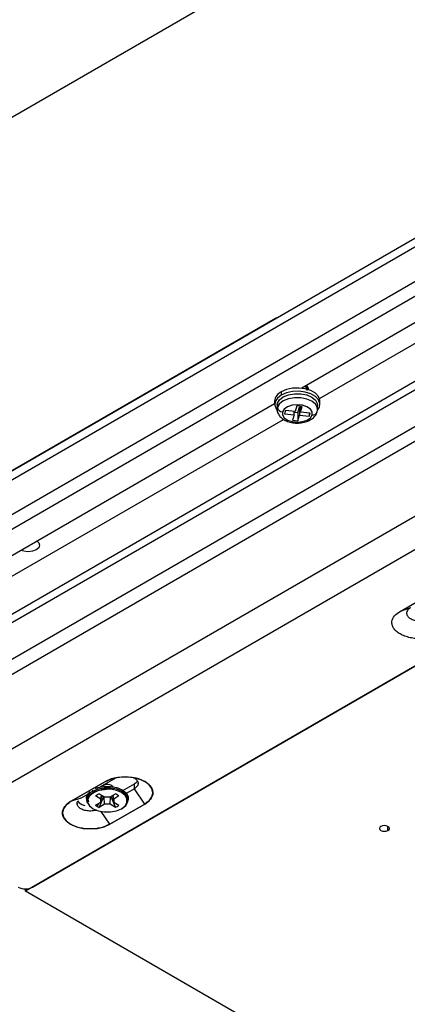
# Model space of a CAD drawing. Units: millimetres. Extents: x 69 to 1126, y 56 to 792.
# Drawn here: x 797 to 828, y 670 to 748 of the extents above; entities that cross this region are included whole.
import ezdxf

# ---------------------------------------------------------------- set-up
doc = ezdxf.new("R2010")
doc.units = ezdxf.units.MM

msp = doc.modelspace()

# ---------------------------------------------------------------- linework, layer by layer
at = {"color": 7, "linetype": 'Continuous', "lineweight": 25}
for p, q in [((789.675, 736.654), (860.668, 777.638)), ((845.271, 740.649), (782.905, 704.646)), ((782.49, 703.73), (844.857, 739.733)), ((843.726, 736.304), (783.622, 701.607)), ((784.612, 701.035), (844.716, 735.733)), ((850.797, 732.473), (790.976, 697.939)), ((791.258, 697.449), (850.797, 731.82)), ((838.759, 730.177), (819.54, 719.083)), ((851.794, 729.456), (792.39, 695.163)), ((793.38, 694.591), (852.776, 728.88)), ((820.955, 718.266), (839.264, 728.836)), ((858.038, 725.951), (788.43, 685.767)), ((782.773, 704.628), (817.28, 724.549)), ((789.561, 683.808), (860.555, 724.791)), ((817.28, 724.549), (817.28, 724.49)), ((868.588, 720.154), (797.594, 679.17)), ((798.16, 679.497), (868.022, 719.827)), ((819.978, 719.128), (819.978, 719.099)), ((817.916, 718.798), (817.916, 718.537)), ((817.389, 717.841), (789.632, 701.817)), ((817.389, 718.063), (817.389, 717.802)), ((817.589, 717.737), (817.612, 717.894)), ((817.589, 717.737), (817.589, 717.41)), ((817.59, 717.43), (817.589, 717.41)), ((817.612, 717.567), (817.59, 717.43)), ((817.623, 717.969), (817.591, 717.755)), ((817.612, 717.894), (817.612, 717.567)), ((819.142, 717.674), (819.01, 717.23)), ((819.576, 717.631), (819.142, 717.674)), ((819.236, 717.146), (819.369, 717.59)), ((819.369, 717.59), (819.443, 717.583)), ((819.369, 717.59), (819.369, 716.937)), ((819.443, 717.187), (819.443, 717.644)), ((819.443, 717.187), (819.576, 717.631)), ((820.755, 717.178), (820.785, 717.38)), ((820.789, 717.41), (820.789, 717.737)), ((820.789, 717.39), (820.789, 717.41)), ((820.989, 717.802), (820.989, 718.063)), ((791.046, 701), (818.086, 716.61)), ((818.241, 717.307), (818.166, 717.056)), ((818.166, 717.056), (818.935, 716.98)), ((819.01, 717.23), (818.241, 717.307)), ((818.935, 716.98), (818.803, 716.536)), ((818.935, 716.98), (818.935, 717.238)), ((818.935, 717.176), (819.236, 717.146)), ((819.236, 717.146), (819.236, 716.493)), ((819.236, 716.493), (819.369, 716.937)), ((819.369, 716.937), (820.137, 716.86)), ((820.212, 717.111), (819.443, 717.187)), ((820.137, 717.118), (820.137, 716.86)), ((820.137, 716.86), (820.212, 717.111)), ((818.803, 716.536), (819.236, 716.493)), ((827.349, 701.377), (830.121, 702.977)), ((828.169, 701.654), (827.349, 701.377)), ((801.186, 686.273), (803.958, 687.873)), ((803.958, 687.873), (801.186, 686.273)), ((801.186, 686.273), (803.958, 687.873)), ((803.544, 687.438), (804.778, 688.151)), ((803.544, 687.438), (804.778, 688.151)), ((804.633, 688.133), (804.543, 688.115)), ((805.341, 687.17), (806.249, 687.694)), ((805.341, 687.17), (806.249, 687.694)), ((806.249, 687.302), (806.249, 687.694)), ((806.249, 687.302), (806.249, 687.694)), ((806.489, 688.113), (806.29, 688.161)), ((806.554, 687.675), (806.554, 687.727)), ((802.006, 686.551), (802.554, 686.867)), ((802.006, 686.551), (802.554, 686.867)), ((802.902, 686.923), (803.017, 686.997)), ((802.916, 687.19), (802.932, 687.077)), ((803.461, 686.889), (803.879, 686.648)), ((803.793, 687.563), (803.774, 687.553)), ((803.774, 687.554), (803.774, 687.553)), ((804.32, 686.648), (804.738, 686.889)), ((806.249, 687.302), (805.6, 686.927)), ((806.249, 687.302), (805.6, 686.927)), ((807.069, 686.077), (806.249, 687.302)), ((807.069, 686.077), (806.249, 687.302)), ((807.714, 686.973), (807.714, 686.975)), ((807.714, 686.973), (807.714, 686.975)), ((802.006, 686.551), (801.186, 686.273)), ((802.006, 686.551), (801.186, 686.273)), ((801.702, 686.126), (801.702, 686.075)), ((802.435, 686.403), (802.461, 686.284)), ((803.592, 686.482), (803.174, 686.723)), ((803.174, 685.986), (803.592, 686.227)), ((803.304, 685.896), (803.417, 686.127)), ((803.461, 685.82), (803.813, 686.686)), ((803.592, 686.482), (803.63, 686.792)), ((803.592, 686.227), (803.664, 686.772)), ((803.592, 686.227), (803.592, 686.482)), ((803.638, 686.578), (803.718, 686.741)), ((803.879, 686.062), (803.849, 686.665)), ((803.879, 686.648), (804.32, 686.648)), ((807.069, 686.077), (804.298, 684.477)), ((804.298, 684.477), (807.069, 686.077)), ((807.069, 686.077), (804.298, 684.477)), ((804.32, 686.062), (804.35, 686.665)), ((804.386, 686.686), (804.738, 685.82)), ((804.608, 686.227), (804.535, 686.772)), ((804.608, 686.482), (804.569, 686.792)), ((805.025, 686.723), (804.608, 686.482)), ((804.608, 686.482), (804.608, 686.227)), ((804.608, 686.227), (805.025, 685.986)), ((805.738, 686.284), (805.764, 686.403)), ((800.542, 685.375), (800.542, 685.373)), ((800.542, 685.375), (800.542, 685.373)), ((803.879, 686.062), (803.461, 685.82)), ((804.298, 684.477), (803.612, 685.501)), ((804.298, 684.477), (803.612, 685.501)), ((804.32, 686.062), (803.879, 686.062)), ((804.738, 685.82), (804.32, 686.062)), ((826.388, 683.987), (826.388, 684.314)), ((797.594, 679.17), (797.594, 679.362)), ((946.652, 593.121), (797.594, 679.17))]:
    msp.add_line(p, q, dxfattribs=at)
at = {"color": 7, "linetype": 'Continuous', "lineweight": 25, "flags": 128}
for points in [[(817.28, 724.549), (817.522, 724.664), (817.666, 724.713)], [(817.28, 724.549), (817.522, 724.664), (817.666, 724.713)], [(820.989, 718.063), (820.985, 718.138), (820.876, 718.427), (820.63, 718.686), (820.268, 718.895), (819.818, 719.037), (819.318, 719.1), (818.807, 719.079), (818.327, 718.975), (817.916, 718.798)], [(819.888, 719.283), (820.021, 719.155), (820.089, 718.956)], [(819.888, 719.283), (820.021, 719.155), (820.089, 718.956)], [(817.916, 718.537), (817.609, 718.3), (817.43, 718.023), (817.394, 717.728), (817.503, 717.439), (817.59, 717.325)], [(817.612, 717.894), (817.773, 718.167), (818.073, 718.399), (818.482, 718.565), (818.96, 718.651), (819.461, 718.647), (819.935, 718.554), (820.336, 718.381), (820.624, 718.145), (820.773, 717.869), (820.789, 717.737)], [(820.789, 717.41), (820.773, 717.542), (820.624, 717.818), (820.336, 718.054), (819.935, 718.227), (819.461, 718.32), (818.96, 718.324), (818.482, 718.239), (818.073, 718.072), (817.773, 717.841), (817.612, 717.567)], [(820.799, 717.338), (820.948, 717.581), (820.985, 717.876), (820.876, 718.165), (820.63, 718.425), (820.268, 718.634), (819.818, 718.776), (819.318, 718.839), (818.807, 718.817), (818.327, 718.714), (817.916, 718.537)], [(817.612, 717.894), (817.62, 717.957), (817.62, 717.958)], [(820.372, 716.966), (820.37, 717.207), (820.226, 717.432), (819.957, 717.616), (819.595, 717.735), (819.184, 717.776), (818.774, 717.734), (818.414, 717.612), (818.148, 717.428), (818.007, 717.201)], [(818.007, 717.201), (818.008, 716.961), (818.152, 716.735), (818.422, 716.551), (818.783, 716.432), (819.194, 716.391), (819.604, 716.434), (819.964, 716.555), (820.231, 716.74), (820.372, 716.966)], [(798.519, 706.947), (798.652, 706.819), (798.72, 706.62), (798.652, 706.421), (798.457, 706.252), (798.165, 706.14), (797.82, 706.1), (797.476, 706.14), (797.253, 706.216)], [(798.519, 706.947), (798.652, 706.819), (798.72, 706.62), (798.652, 706.421), (798.457, 706.252), (798.165, 706.14), (797.82, 706.1), (797.476, 706.14), (797.253, 706.216)], [(807.069, 686.077), (807.419, 686.34), (807.639, 686.647), (807.714, 686.975), (807.639, 687.304), (807.419, 687.61), (807.069, 687.873), (806.614, 688.075), (806.083, 688.202), (805.514, 688.245), (804.944, 688.202), (804.414, 688.075), (803.958, 687.873)], [(807.069, 686.077), (807.419, 686.34), (807.639, 686.647), (807.714, 686.975), (807.639, 687.304), (807.419, 687.61), (807.069, 687.873), (806.614, 688.075), (806.083, 688.202), (805.514, 688.245), (804.944, 688.202), (804.414, 688.075), (803.958, 687.873)], [(802.981, 687), (802.69, 686.769), (802.537, 686.498), (802.537, 686.212), (802.69, 685.94), (802.981, 685.709), (803.382, 685.541), (803.852, 685.453), (804.347, 685.453), (804.818, 685.541), (805.218, 685.709)], [(805.267, 685.729), (805.571, 685.97), (805.731, 686.254), (805.731, 686.552), (805.571, 686.836), (805.267, 687.077), (804.849, 687.252), (804.358, 687.344), (803.841, 687.344), (803.35, 687.252), (802.932, 687.077)], [(805.218, 685.709), (805.509, 685.94), (805.662, 686.212), (805.662, 686.498), (805.509, 686.769), (805.218, 687), (804.818, 687.168), (804.347, 687.257), (803.852, 687.257), (803.382, 687.168), (802.981, 687)], [(803.161, 687.327), (803.338, 687.387), (803.837, 687.48), (804.362, 687.48), (804.861, 687.387), (805.286, 687.209), (805.594, 686.963), (805.757, 686.675), (805.764, 686.403)], [(801.186, 686.273), (800.837, 686.01), (800.617, 685.704), (800.542, 685.375), (800.617, 685.046), (800.837, 684.74), (801.186, 684.477), (801.642, 684.275), (802.172, 684.148), (802.742, 684.105), (803.311, 684.148), (803.842, 684.275), (804.298, 684.477)], [(801.186, 686.273), (800.837, 686.01), (800.617, 685.704), (800.542, 685.375), (800.617, 685.046), (800.837, 684.74), (801.186, 684.477), (801.642, 684.275), (802.172, 684.148), (802.742, 684.105), (803.311, 684.148), (803.842, 684.275), (804.298, 684.477)], [(805.267, 685.729), (805.265, 685.72), (805.261, 685.713), (805.256, 685.708), (805.25, 685.704), (805.243, 685.702), (805.235, 685.703), (805.227, 685.705), (805.218, 685.709)], [(825.822, 684.314), (825.735, 684.239), (825.705, 684.15), (825.735, 684.062), (825.822, 683.987), (825.952, 683.937), (826.105, 683.92), (826.258, 683.937), (826.388, 683.987)], [(826.388, 683.987), (826.474, 684.062), (826.505, 684.15), (826.474, 684.239), (826.388, 684.314), (826.258, 684.364), (826.105, 684.381), (825.952, 684.364), (825.822, 684.314)]]:
    msp.add_lwpolyline(points, dxfattribs=at)
at = {"color": 7, "linetype": 'Continuous', "lineweight": 25}
for centre, radius, start, end in [((818.275, 717.984), 0.89, 113.79534, 174.88452), ((818.021, 717.612), 0.411, 186.3064, 267.97308), ((820.438, 717.299), 0.339, 258.75183, 339.22013), ((803.132, 686.503), 0.704, 126.93281, 188.14664), ((803.169, 686.408), 0.71, 109.48786, 201.07218), ((803.042, 687.094), 0.111, 188.6904, 237.09323), ((803.839, 685.903), 1.056, 110.95951, 129.03512), ((804.093, 686.945), 0.688, 48.01793, 120.30581), ((804.295, 685.768), 1.206, 60.18047, 68.45277), ((804.438, 686.016), 0.919, 50.32176, 60.23588), ((803.761, 686.694), 0.919, 230.32176, 240.23588), ((803.904, 686.942), 1.206, 240.18047, 248.45277), ((804.36, 686.807), 1.056, 290.95951, 309.03512), ((797.594, 680.589), 1.23, 242.60967, 297.39033)]:
    msp.add_arc(centre, radius, start, end, dxfattribs=at)
for points, knots in [([(819.984, 718.977), (819.979, 719), (819.965, 719.07), (819.897, 719.158), (819.807, 719.206), (819.779, 719.221)], [0, 0, 0, 0, 0.254411, 0.770289, 1, 1, 1, 1]), ([(819.978, 718.9), (819.985, 718.956), (819.999, 719.07), (819.895, 719.167), (819.842, 719.216)], [0, 0, 0, 0, 0.499988, 1, 1, 1, 1]), ([(819.978, 719.099), (819.983, 719.128), (819.994, 719.187), (819.981, 719.261), (819.946, 719.299), (819.936, 719.311)], [0, 0, 0, 0, 0.401524, 0.820391, 1, 1, 1, 1]), ([(817.593, 717.44), (817.592, 717.431), (817.573, 717.318), (817.637, 717.097), (817.802, 716.826), (818.065, 716.603), (818.411, 716.433), (818.829, 716.33), (819.283, 716.305), (819.732, 716.364), (820.146, 716.505), (820.471, 716.719), (820.672, 716.957), (820.733, 717.118), (820.755, 717.178)], [0, 0, 0, 0, 0.0072808, 0.0930668, 0.176347, 0.2634098, 0.3580031, 0.4569283, 0.5559174, 0.6553484, 0.7563655, 0.8605679, 0.9482964, 1, 1, 1, 1]), ([(820.787, 717.718), (820.788, 717.723), (820.798, 717.787), (820.776, 717.85), (820.755, 717.908)], [0, 0, 0, 0, 0.080176, 1, 1, 1, 1]), ([(830.46, 699.581), (830.268, 699.489), (829.858, 699.295), (829.177, 699.2), (828.592, 699.213), (828.139, 699.278), (827.713, 699.4), (827.338, 699.573), (827.035, 699.789), (826.826, 700.035), (826.711, 700.296), (826.69, 700.634), (826.855, 701.029), (827.191, 701.266), (827.349, 701.377)], [0, 0, 0, 0, 0.107453, 0.22886, 0.294196, 0.361585, 0.430408, 0.499933, 0.56909, 0.638417, 0.704777, 0.771156, 0.892612, 1, 1, 1, 1]), ([(830.46, 699.581), (830.268, 699.489), (829.858, 699.295), (829.177, 699.2), (828.592, 699.213), (828.139, 699.278), (827.713, 699.4), (827.338, 699.573), (827.035, 699.789), (826.826, 700.035), (826.711, 700.296), (826.69, 700.634), (826.855, 701.029), (827.191, 701.266), (827.349, 701.377)], [0, 0, 0, 0, 0.107453, 0.22886, 0.294196, 0.361585, 0.430408, 0.499933, 0.56909, 0.638417, 0.704777, 0.771156, 0.892612, 1, 1, 1, 1]), ([(828.169, 701.654), (828.118, 701.621), (828.018, 701.555), (827.922, 701.438), (827.869, 701.318), (827.857, 701.163), (827.934, 700.979), (828.154, 700.796), (828.469, 700.67), (828.79, 700.624), (829.057, 700.633), (829.222, 700.653), (829.308, 700.679), (829.332, 700.686)], [0, 0, 0, 0, 0.0803511, 0.1573195, 0.2309391, 0.3017283, 0.4358104, 0.5647502, 0.6936644, 0.8277815, 0.8986056, 0.9722365, 1, 1, 1, 1]), ([(828.169, 701.654), (828.118, 701.621), (828.018, 701.555), (827.922, 701.438), (827.869, 701.318), (827.857, 701.163), (827.934, 700.979), (828.154, 700.796), (828.469, 700.67), (828.79, 700.624), (829.057, 700.633), (829.222, 700.653), (829.308, 700.679), (829.332, 700.686)], [0, 0, 0, 0, 0.0803511, 0.1573195, 0.2309391, 0.3017283, 0.4358104, 0.5647502, 0.6936644, 0.8277815, 0.8986056, 0.9722365, 1, 1, 1, 1]), ([(803.958, 687.873), (804.185, 687.977), (804.639, 688.185), (805.515, 688.276), (806.373, 688.179), (806.864, 687.991), (807.067, 687.875), (807.067, 687.875), (807.067, 687.875), (807.067, 687.874), (807.068, 687.874), (807.071, 687.872), (807.084, 687.865), (807.133, 687.835), (807.321, 687.713), (807.547, 687.496), (807.709, 687.175), (807.73, 686.83), (807.559, 686.427), (807.24, 686.199), (807.069, 686.077)], [0, 0, 0, 0, 0.12497, 0.249392, 0.373848, 0.498855, 0.498856, 0.498858, 0.498865, 0.498889, 0.498984, 0.499359, 0.500844, 0.50676, 0.530365, 0.624361, 0.694945, 0.781115, 0.882821, 1, 1, 1, 1]), ([(803.958, 687.873), (804.185, 687.977), (804.639, 688.185), (805.515, 688.276), (806.373, 688.179), (806.864, 687.991), (807.067, 687.875), (807.067, 687.875), (807.067, 687.875), (807.067, 687.874), (807.068, 687.874), (807.071, 687.872), (807.084, 687.865), (807.133, 687.835), (807.321, 687.713), (807.547, 687.496), (807.709, 687.175), (807.73, 686.83), (807.559, 686.427), (807.24, 686.199), (807.069, 686.077)], [0, 0, 0, 0, 0.12497, 0.249392, 0.373848, 0.498855, 0.498856, 0.498858, 0.498865, 0.498889, 0.498984, 0.499359, 0.500844, 0.50676, 0.530365, 0.624361, 0.694945, 0.781115, 0.882821, 1, 1, 1, 1]), ([(806.187, 688.175), (806.209, 688.167), (806.341, 688.119), (806.492, 687.961), (806.581, 687.733), (806.506, 687.49), (806.335, 687.365), (806.249, 687.302)], [0, 0, 0, 0, 0.044883, 0.276131, 0.517668, 0.758368, 1, 1, 1, 1]), ([(806.187, 688.175), (806.209, 688.167), (806.341, 688.119), (806.492, 687.961), (806.581, 687.733), (806.506, 687.49), (806.335, 687.365), (806.249, 687.302)], [0, 0, 0, 0, 0.044883, 0.276131, 0.517668, 0.758368, 1, 1, 1, 1]), ([(806.249, 687.694), (806.301, 687.727), (806.401, 687.792), (806.46, 687.872), (806.489, 687.911)], [0, 0, 0, 0, 0.517014, 1, 1, 1, 1]), ([(806.249, 687.694), (806.301, 687.727), (806.401, 687.792), (806.46, 687.872), (806.489, 687.911)], [0, 0, 0, 0, 0.517014, 1, 1, 1, 1]), ([(802.62, 686.25), (802.603, 686.324), (802.568, 686.477), (802.669, 686.707), (802.804, 686.859), (802.902, 686.922), (802.902, 686.923)], [0, 0, 0, 0, 0.317542, 0.661167, 0.999037, 1, 1, 1, 1]), ([(803.017, 686.997), (803.071, 687.026), (803.232, 687.111), (803.559, 687.206), (803.862, 687.259), (804.022, 687.251), (804.038, 687.251)], [0, 0, 0, 0, 0.19719, 0.57744, 0.95934, 1, 1, 1, 1]), ([(804.298, 684.477), (804.07, 684.373), (803.617, 684.165), (802.741, 684.074), (801.883, 684.168), (801.392, 684.358), (801.189, 684.475), (801.189, 684.475), (801.189, 684.476), (801.188, 684.476), (801.185, 684.478), (801.172, 684.485), (801.123, 684.515), (800.935, 684.637), (800.708, 684.854), (800.546, 685.175), (800.526, 685.52), (800.697, 685.923), (801.016, 686.151), (801.186, 686.273)], [0, 0, 0, 0, 0.125, 0.249322, 0.373768, 0.498724, 0.498725, 0.498733, 0.498759, 0.498855, 0.499232, 0.500721, 0.506645, 0.530267, 0.624296, 0.694896, 0.781083, 0.882805, 1, 1, 1, 1]), ([(804.298, 684.477), (804.07, 684.373), (803.617, 684.165), (802.741, 684.074), (801.883, 684.168), (801.392, 684.358), (801.189, 684.475), (801.189, 684.475), (801.189, 684.476), (801.188, 684.476), (801.185, 684.478), (801.172, 684.485), (801.123, 684.515), (800.935, 684.637), (800.708, 684.854), (800.546, 685.175), (800.526, 685.52), (800.697, 685.923), (801.016, 686.151), (801.186, 686.273)], [0, 0, 0, 0, 0.125, 0.249322, 0.373768, 0.498724, 0.498725, 0.498733, 0.498759, 0.498855, 0.499232, 0.500721, 0.506645, 0.530267, 0.624296, 0.694896, 0.781083, 0.882805, 1, 1, 1, 1]), ([(803.253, 685.606), (803.202, 685.59), (803.089, 685.555), (802.895, 685.529), (802.626, 685.521), (802.306, 685.566), (801.99, 685.693), (801.772, 685.875), (801.692, 686.06), (801.709, 686.214), (801.734, 686.296), (801.766, 686.334), (801.767, 686.335)], [0, 0, 0, 0, 0.0688069, 0.1526947, 0.2333847, 0.3861846, 0.5330569, 0.6799582, 0.8327182, 0.9133686, 0.9972434, 1, 1, 1, 1]), ([(803.253, 685.606), (803.202, 685.59), (803.089, 685.555), (802.895, 685.529), (802.626, 685.521), (802.306, 685.566), (801.99, 685.693), (801.772, 685.875), (801.692, 686.06), (801.709, 686.214), (801.734, 686.296), (801.766, 686.334), (801.767, 686.335)], [0, 0, 0, 0, 0.0688069, 0.1526947, 0.2333847, 0.3861846, 0.5330569, 0.6799582, 0.8327182, 0.9133686, 0.9972434, 1, 1, 1, 1]), ([(801.767, 686.335), (801.775, 686.313), (801.808, 686.221), (801.992, 686.083), (802.202, 686.01), (802.306, 685.974)], [0, 0, 0, 0, 0.135792, 0.572078, 1, 1, 1, 1]), ([(801.794, 686.273), (801.794, 686.272), (801.823, 686.202), (801.995, 686.084), (802.203, 686.01), (802.306, 685.974)], [0, 0, 0, 0, 0.007672, 0.508638, 1, 1, 1, 1])]:
    msp.add_open_spline(points, degree=3, knots=knots, dxfattribs=at)

doc.saveas('drawing.dxf')
